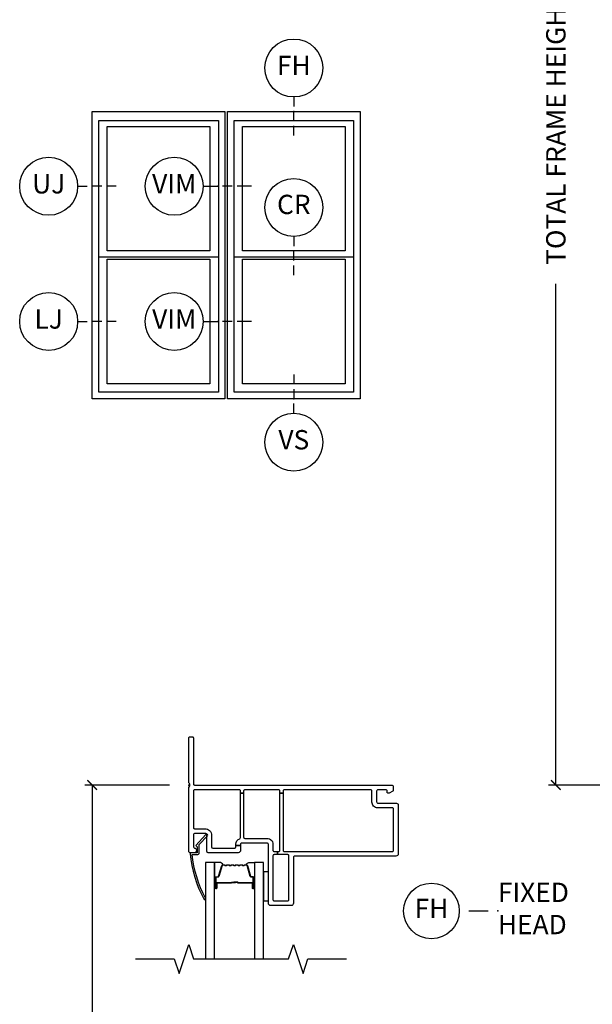
# Model space of a CAD drawing. Units: inches. Extents: x 2 to 233, y 5 to 90.
# Drawn here: x 60 to 67, y 20 to 33 of the extents above; entities that cross this region are included whole.
import ezdxf

# ---------------------------------------------------------------- set-up
doc = ezdxf.new("R2010")
doc.units = ezdxf.units.IN
doc.header["$MEASUREMENT"] = 0
doc.layers.get('Defpoints').update_dxf_attribs({"color": 253})
for name, color, linetype in [('ZP-ANNO-DIMS-DWNLD', 2, 'Continuous'), ('ZP-ANNO-IDEN', 80, 'Continuous'), ('ZP-ANNO-MARK', 9, 'Continuous'), ('ZP-ANNO-TITL', 44, 'Continuous'), ('ZP-ELEV-FROS', 24, 'Continuous'), ('ZP-ELEV-GLAS-VISB', 175, 'Continuous'), ('ZP-ELEV-SAOS', 52, 'Continuous'), ('ZP-SECT-ALUM', 63, 'Continuous'), ('ZP-SECT-GLAS', 153, 'Continuous'), ('ZP-SECT-SEAL', 8, 'Continuous'), ('ZP-SECT-VINL', 130, 'Continuous'), ('ZP-SECT-WSTP', 40, 'Continuous')]:
    doc.layers.add(name, color=color, linetype=linetype)
doc.layers.add('ZP-ANNO-NPLT', color=7, linetype='Continuous', plot=False)
doc.styles.get("Standard").update_dxf_attribs({"font": 'arial.ttf'})
doc.dimstyles.new('Frame Make Height and Width', dxfattribs={"dimtxt": 0.25, "dimasz": 0.125, "dimexe": 0.09375, "dimexo": 0.25, "dimgap": 0.0875, "dimtad": 0, "dimdec": 4, "dimzin": 10, "dimdsep": 46, "dimlunit": 5, "dimtxsty": 'Standard', "dimblk1": 'ARCHTICK', "dimblk2": 'ARCHTICK', "dimsah": 1, "dimcen": 0.09, "dimclrd": 256, "dimclre": 256, "dimclrt": 255, "dimadec": 3, "dimazin": 2, "dimtfac": 0.75, "dimtdec": 4, "dimtofl": 0, "dimtmove": 2, "dimatfit": 3, "dimfxl": 1, "dimfrac": 2, "dimtolj": 1, "dimtzin": 0, "dimlwd": -1, "dimlwe": -1, "dimarcsym": 0})

# ---------------------------------------------------------------- blocks, each defined once
blk = doc.blocks.new('106EDC - Elev Detail Cut Endorsed Vinyl 2 Wide Single Hung')
at = {"layer": 'ZP-ELEV-FROS'}
for points in [[(0, 59.5), (27.5, 59.5), (27.5, 0), (0, 0)], [(28, 59.5), (55.5, 59.5), (55.5, 0), (28, 0)]]:
    blk.add_lwpolyline(points, close=True, dxfattribs=at)
at = {"layer": 'ZP-ELEV-GLAS-VISB'}
for points in [[(3.12, 56.38), (24.38, 56.38), (24.38, 30.62), (3.12, 30.62)], [(31.12, 56.38), (52.38, 56.38), (52.38, 30.62), (31.12, 30.62)], [(3.12, 28.88), (24.38, 28.88), (24.38, 3.12), (3.12, 3.12)], [(31.12, 28.88), (52.38, 28.88), (52.38, 3.12), (31.12, 3.12)]]:
    blk.add_lwpolyline(points, close=True, dxfattribs=at)
at = {"layer": 'ZP-ELEV-SAOS'}
for p, q in [((1.375, 29.37), (26.125, 29.37)), ((29.375, 29.37), (54.125, 29.37))]:
    blk.add_line(p, q, dxfattribs=at)
for points in [[(1.375, 57.625), (26.125, 57.625), (26.125, 1.375), (1.375, 1.375)], [(29.375, 57.625), (54.125, 57.625), (54.125, 1.375), (29.375, 1.375)]]:
    blk.add_lwpolyline(points, close=True, dxfattribs=at)
blk = doc.blocks.new('108ECS - Elev Cut 5-32in Mullion Integral Vertical (IM)')
at = {"layer": 'ZP-ANNO-IDEN'}
for p, q in [((-0.046875, 0), (0, 0)), ((0.046875, 0), (0.015625, 0)), ((0.109375, 0), (0.0625, 0))]:
    blk.add_line(p, q, dxfattribs=at)
blk.add_circle((-0.140625, 0), 0.09375, dxfattribs=at)
at = {"layer": 'ZP-ANNO-NPLT'}
blk.add_point((0, 0), dxfattribs=at)
at = {"layer": 'ZP-ANNO-IDEN', "insert": (-0.140625, 0), "char_height": 0.0625, "width": 0.15, "attachment_point": 5}
blk.add_mtext('VIM', dxfattribs=at)
blk = doc.blocks.new('108ECS - Elev Cut 1-8in Head Fixed (FH)')
at = {"layer": 'ZP-ANNO-IDEN'}
for p, q in [((0, 0.046875), (0, 0.015625)), ((0, -0.03125), (0, 0)), ((0, -0.078125), (0, -0.046875))]:
    blk.add_line(p, q, dxfattribs=at)
blk.add_circle((0, 0.140625), 0.09375, dxfattribs=at)
at = {"layer": 'ZP-ANNO-NPLT'}
blk.add_point((0, 0), dxfattribs=at)
at = {"layer": 'ZP-ANNO-IDEN', "insert": (0, 0.140625), "char_height": 0.0625, "width": 0.125, "attachment_point": 5}
blk.add_mtext('FH', dxfattribs=at)
blk = doc.blocks.new('108ECS - Elev Cut 1-8in Check Rail  (CR)')
at = {"layer": 'ZP-ANNO-IDEN'}
for p, q in [((0, 0.0469), (0, 0.0156)), ((0, -0.0312), (0, 0)), ((0, -0.0781), (0, -0.0469))]:
    blk.add_line(p, q, dxfattribs=at)
blk.add_circle((0, 0.1406), 0.0938, dxfattribs=at)
at = {"layer": 'ZP-ANNO-NPLT'}
blk.add_point((0, 0), dxfattribs=at)
at = {"layer": 'ZP-ANNO-IDEN', "insert": (0, 0.1423), "char_height": 0.0625, "width": 0.15, "attachment_point": 5}
blk.add_mtext('CR', dxfattribs=at)
blk = doc.blocks.new('108ECS - Elev Cut 1-8in Sill Vent (VS)')
at = {"layer": 'ZP-ANNO-IDEN'}
for p, q in [((0, 0.078125), (0, 0.046875)), ((0, 0.03125), (0, 0)), ((0, -0.046875), (0, -0.015625))]:
    blk.add_line(p, q, dxfattribs=at)
blk.add_circle((0, -0.140625), 0.09375, dxfattribs=at)
at = {"layer": 'ZP-ANNO-NPLT'}
blk.add_point((0, 0), dxfattribs=at)
blk.add_point((0, 0), dxfattribs=at)
at = {"layer": 'ZP-ANNO-IDEN', "insert": (0, -0.140625), "char_height": 0.0625, "width": 0.125, "attachment_point": 5}
blk.add_mtext('VS', dxfattribs=at)
blk = doc.blocks.new('108ECS - Elev Cut 1-8in Jamb Lower (LJ)')
at = {"layer": 'ZP-ANNO-IDEN'}
for p, q in [((-0.046875, 0), (-0.015625, 0)), ((0.03125, 0), (0, 0)), ((0.078125, 0), (0.046875, 0))]:
    blk.add_line(p, q, dxfattribs=at)
blk.add_circle((-0.140625, 0), 0.09375, dxfattribs=at)
at = {"layer": 'ZP-ANNO-NPLT'}
blk.add_point((0, 0), dxfattribs=at)
at = {"layer": 'ZP-ANNO-IDEN', "insert": (-0.140625, 0), "char_height": 0.0625, "width": 0.15, "attachment_point": 5}
blk.add_mtext('LJ', dxfattribs=at)
blk = doc.blocks.new('108ECS - Elev Cut 1-8in Jamb Upper (UJ)')
at = {"layer": 'ZP-ANNO-IDEN'}
for p, q in [((-0.046875, 0), (-0.015625, 0)), ((0.03125, 0), (0, 0)), ((0.078125, 0), (0.046875, 0))]:
    blk.add_line(p, q, dxfattribs=at)
blk.add_circle((-0.140625, 0), 0.09375, dxfattribs=at)
at = {"layer": 'ZP-ANNO-NPLT'}
blk.add_point((0, 0), dxfattribs=at)
at = {"layer": 'ZP-ANNO-IDEN', "insert": (-0.140625, 0), "char_height": 0.0625, "width": 0.15, "attachment_point": 5}
blk.add_mtext('UJ', dxfattribs=at)
blk = doc.blocks.new('109DCN - Cut Name Head Fixed Stacked (FH)')
at = {"layer": 'ZP-ANNO-NPLT'}
blk.add_point((0, 0), dxfattribs=at)
at = {"layer": 'ZP-ANNO-TITL'}
blk.add_lwpolyline([(-0.09375, 0), (-0.03125, 0)], dxfattribs=at)
blk.add_circle((-0.215, 0), 0.09, dxfattribs=at)
at = {"layer": 'ZP-ANNO-TITL', "char_height": 0.0625}
for s, insert, width, attachment_point in [('FIXED \\PHEAD', (0, 0), 1.125, 4), ('FH', (-0.215, 0), 0.1375, 5)]:
    blk.add_mtext(s, dxfattribs=dict(at, insert=insert, width=width, attachment_point=attachment_point))
blk = doc.blocks.new('101CS - Vin22 VE SH FF (2.6875) OAW (Dual .75 in 3mm IG) F H')
at = {"layer": 'ZP-ANNO-NPLT'}
blk.add_point((0, 0), dxfattribs=at)
at = {"layer": 'ZP-SECT-ALUM'}
blk.add_lwpolyline([(0.747, -1.033, -0.329751), (0.758, -1.041), (0.801, -1.181, 0.329751), (0.807, -1.186), (0.828, -1.186, -0.414214), (0.839, -1.197), (0.839, -1.335, -1), (0.824, -1.335), (0.824, -1.273, 0.414214), (0.819, -1.268), (0.638, -1.268, -0.414214), (0.633, -1.263), (0.633, -1.261, 0.414214), (0.631, -1.259), (0.583, -1.259), (0.583, -1.254), (0.631, -1.254, -0.414214), (0.638, -1.261), (0.638, -1.263, 0.414214), (0.638, -1.263), (0.819, -1.263, -0.414214), (0.829, -1.273), (0.829, -1.335, 1), (0.835, -1.335), (0.835, -1.197, 0.414214), (0.828, -1.19), (0.807, -1.19, -0.329751), (0.796, -1.182), (0.754, -1.042, 0.329751), (0.747, -1.037), (0.724, -1.037, 0.198912), (0.719, -1.039), (0.714, -1.044, -0.414214), (0.7, -1.044), (0.695, -1.039, 0.198912), (0.69, -1.037), (0.667, -1.037, 0.198912), (0.662, -1.039), (0.657, -1.044, -0.414214), (0.643, -1.044), (0.638, -1.039, 0.198912), (0.633, -1.037), (0.61, -1.037, 0.198912), (0.605, -1.039), (0.6, -1.044, -0.414214), (0.586, -1.044), (0.581, -1.039, 0.198912), (0.576, -1.037), (0.553, -1.037, 0.198912), (0.548, -1.039), (0.543, -1.044, -0.414214), (0.529, -1.044), (0.524, -1.039, 0.198912), (0.519, -1.037), (0.496, -1.037, 0.198912), (0.491, -1.039), (0.486, -1.044, -0.414214), (0.472, -1.044), (0.467, -1.039, 0.198912), (0.462, -1.037), (0.439, -1.037, 0.329751), (0.432, -1.042), (0.39, -1.182, -0.329751), (0.379, -1.19), (0.359, -1.19, 0.414214), (0.352, -1.197), (0.352, -1.335, 1), (0.358, -1.335), (0.358, -1.273, -0.414214), (0.367, -1.263), (0.548, -1.263, 0.341999), (0.549, -1.262, -0.341999), (0.554, -1.259), (0.603, -1.259), (0.603, -1.263), (0.554, -1.263, 0.327919), (0.553, -1.264, -0.327919), (0.548, -1.268), (0.367, -1.268, 0.414214), (0.362, -1.273), (0.362, -1.335, -1), (0.347, -1.335), (0.347, -1.197, -0.414214), (0.359, -1.186), (0.379, -1.186, 0.329751), (0.385, -1.181), (0.428, -1.041, -0.329751), (0.439, -1.033), (0.462, -1.033, -0.198912), (0.47, -1.036), (0.475, -1.041, 0.414214), (0.483, -1.041), (0.488, -1.036, -0.198912), (0.496, -1.033), (0.519, -1.033, -0.198912), (0.527, -1.036), (0.532, -1.041, 0.414214), (0.54, -1.041), (0.545, -1.036, -0.198912), (0.553, -1.033), (0.576, -1.033, -0.198912), (0.584, -1.036), (0.589, -1.041, 0.414214), (0.597, -1.041), (0.602, -1.036, -0.198912), (0.61, -1.033), (0.633, -1.033, -0.198912), (0.641, -1.036), (0.646, -1.041, 0.414214), (0.654, -1.041), (0.659, -1.036, -0.198912), (0.667, -1.033), (0.69, -1.033, -0.198912), (0.698, -1.036), (0.703, -1.041, 0.414214), (0.711, -1.041), (0.716, -1.036, -0.198912), (0.724, -1.033)], format="xyb", close=True, dxfattribs=at)
at = {"layer": 'ZP-SECT-GLAS', "flags": 128}
for points in [[(0.335, -2.25), (0.335, -1), (0.218, -1), (0.218, -2.25)], [(0.968, -2.25), (0.968, -1), (0.851, -1), (0.851, -2.25)]]:
    blk.add_lwpolyline(points, dxfattribs=at)
at = {"layer": 'ZP-SECT-SEAL'}
for points in [[(0.428, -1.041, -0.329751), (0.439, -1.033), (0.445, -1.033, 0.300665), (0.394, -1), (0.335, -1), (0.335, -1.235), (0.347, -1.235), (0.347, -1.197, -0.414214), (0.359, -1.186), (0.379, -1.186, 0.329751), (0.385, -1.181)], [(0.758, -1.041, 0.329751), (0.747, -1.033), (0.741, -1.033, -0.300665), (0.792, -1), (0.851, -1), (0.851, -1.235), (0.839, -1.235), (0.839, -1.197, 0.414214), (0.828, -1.186), (0.807, -1.186, -0.329751), (0.801, -1.181)], [(0.335, -1.235), (0.347, -1.235), (0.347, -1.335, 0.120168), (0.348, -1.339), (0.335, -1.339)], [(0.851, -1.235), (0.839, -1.235), (0.839, -1.335, -0.120168), (0.838, -1.339), (0.851, -1.339)]]:
    blk.add_lwpolyline(points, format="xyb", close=True, dxfattribs=at)
at = {"layer": 'ZP-SECT-VINL'}
for points in [[(1.355, -1.53, -0.414214), (1.325, -1.56), (1.06, -1.56, -0.414214), (1.03, -1.53), (1.03, -0.765, 0.414214), (1.015, -0.75), (0.685, -0.75, 0.414214), (0.67, -0.765), (0.67, -0.782), (0.61, -0.782), (0.61, -0.765, -0.317837), (0.66, -0.694, 0.317837), (0.67, -0.68), (0.67, -0.104), (0.71, -0.104), (0.71, -0.675, 0.414214), (0.725, -0.69), (1.015, -0.69, -0.414214), (1.09, -0.765), (1.09, -0.845, 0.414214), (1.105, -0.86), (1.15, -0.86), (1.15, -0.9), (1.105, -0.9, 0.414214), (1.09, -0.915), (1.09, -1.485, 0.414214), (1.105, -1.5), (1.28, -1.5, 0.414214), (1.295, -1.485), (1.295, -0.915, 0.414214), (1.28, -0.9), (1.15, -0.9), (1.15, -0.86), (1.165, -0.86, 0.414214), (1.18, -0.845), (1.18, -0.104), (1.22, -0.104), (1.22, -0.845, 0.414214), (1.235, -0.86), (2.635, -0.86, 0.414214), (2.65, -0.845), (2.65, -0.31, 0.414214), (2.635, -0.295), (2.445, -0.295, -0.414214), (2.37, -0.22), (2.37, -0.075, 0.414214), (2.355, -0.06), (1.235, -0.06, 0.414214), (1.22, -0.075), (1.22, -0.104), (1.18, -0.104), (1.18, -0.075, 0.414214), (1.165, -0.06), (0.725, -0.06, 0.414214), (0.71, -0.075), (0.71, -0.104), (0.67, -0.104), (0.67, -0.075, 0.414214), (0.655, -0.06), (0.075, -0.06, 0.414214), (0.06, -0.075), (0.06, -0.55, 0.414214), (0.075, -0.565), (0.21, -0.565, -0.414214), (0.295, -0.65), (0.295, -0.8, 0.414214), (0.31, -0.815), (0.595, -0.815, 0.414214), (0.61, -0.8), (0.61, -0.782), (0.67, -0.782), (0.67, -0.845, -0.414214), (0.64, -0.875), (0.25, -0.875, -0.414214), (0.235, -0.86), (0.235, -0.65, 0.414214), (0.21, -0.625), (0.085, -0.625, 0.414214), (0.06, -0.65), (0.06, -0.8, 0.381966), (0.073, -0.815, -0.945824), (0.07, -0.875), (0.015, -0.875, -0.414214), (0, -0.86), (0, -0.04, -0.182676), (0.008, -0.02, 0.377964), (0.008, 0.02, -0.182676), (0, 0.04), (0, 0.61, -0.414214), (0.015, 0.625), (0.045, 0.625, -0.414214), (0.06, 0.61), (0.06, 0.015, 0.414214), (0.075, 0), (2.625, 0, -0.414214), (2.645, -0.02), (2.645, -0.069, -0.267949), (2.64, -0.078), (2.595, -0.104, -0.131652), (2.59, -0.105), (2.578, -0.105, -0.414214), (2.568, -0.095), (2.568, -0.08, 0.414214), (2.548, -0.06), (2.45, -0.06, 0.414214), (2.43, -0.08), (2.43, -0.215, 0.414214), (2.45, -0.235), (2.69, -0.235, -0.414214), (2.71, -0.255), (2.71, -0.89, -0.414214), (2.68, -0.92), (1.37, -0.92, 0.414214), (1.355, -0.935)], [(0.135, -0.77), (0.242, -0.656, 1), (0.223, -0.639), (0.09, -0.782), (0.11, -0.8), (0.11, -0.875), (0.032, -0.875, 0.438736), (0.02, -0.888, 0.102867), (0.194, -1.474, 1), (0.216, -1.462, -0.100447), (0.046, -0.9), (0.11, -0.9, 0.414214), (0.135, -0.875)]]:
    blk.add_lwpolyline(points, format="xyb", close=True, dxfattribs=at)
at = {"layer": 'ZP-SECT-WSTP'}
blk.add_lwpolyline([(1.03, -1.125), (0.968, -1.125), (0.968, -1.5), (1.03, -1.5)], close=True, dxfattribs=at)
blk = doc.blocks.new('_ArchTick')
at = {"color": 0, "linetype": 'ByBlock', "const_width": 0.15}
blk.add_lwpolyline([(-0.5, -0.5), (0.5, 0.5)], dxfattribs=at)
blk = doc.blocks.new('*D241')
at = {"layer": 'Defpoints', "color": 0}
for p in [(66.5, 40), (69.5, 40), (69.5, 23)]:
    blk.add_point(p, dxfattribs=at)
at = {"layer": 'ZP-ANNO-DIMS-DWNLD'}
for p, q in [((69.25, 40), (66.406, 40)), ((66.5, 40), (66.5, 33.511)), ((66.5, 23), (66.5, 29.489)), ((69.25, 23), (66.406, 23))]:
    blk.add_line(p, q, dxfattribs=at)
at = {"layer": 'ZP-ANNO-DIMS-DWNLD', "xscale": 0.125, "yscale": 0.125, "zscale": 0.125}
for p, rotation in [((66.5, 40), 90), ((66.5, 23), 270)]:
    blk.add_blockref('_ArchTick', p, dxfattribs=dict(at, rotation=rotation))
at = {"layer": 'ZP-ANNO-DIMS-DWNLD', "color": 255, "insert": (66.5, 31.5), "char_height": 0.25, "attachment_point": 5, "rotation": 90}
blk.add_mtext('\\A1;TOTAL FRAME HEIGHT', dxfattribs=at)
blk = doc.blocks.new('*D242')
at = {"layer": 'Defpoints', "color": 0}
for p in [(60.5, 23), (61.75, 23), (61.75, 11)]:
    blk.add_point(p, dxfattribs=at)
at = {"layer": 'ZP-ANNO-DIMS-DWNLD'}
for p, q in [((61.5, 23), (60.406, 23)), ((60.5, 23), (60.5, 18.389)), ((60.5, 11), (60.5, 15.611)), ((61.5, 11), (60.406, 11))]:
    blk.add_line(p, q, dxfattribs=at)
at = {"layer": 'ZP-ANNO-DIMS-DWNLD', "xscale": 0.125, "yscale": 0.125, "zscale": 0.125}
for p, rotation in [((60.5, 23), 90), ((60.5, 11), 270)]:
    blk.add_blockref('_ArchTick', p, dxfattribs=dict(at, rotation=rotation))
at = {"layer": 'ZP-ANNO-DIMS-DWNLD', "color": 255, "insert": (60.5, 17), "char_height": 0.25, "attachment_point": 5, "rotation": 90}
blk.add_mtext('\\A1;FRAME HEIGHT', dxfattribs=at)

msp = doc.modelspace()

# ---------------------------------------------------------------- linework, layer by layer
at = {"layer": 'ZP-ANNO-MARK'}
msp.add_lwpolyline([(61.0625, 20.75), (61.5625, 20.75), (61.625, 20.5625), (61.75, 20.9375), (61.8125, 20.75), (63.0425, 20.75), (63.105, 20.9375), (63.23, 20.5625), (63.2925, 20.75), (63.7925, 20.75)], dxfattribs=at)

# ---------------------------------------------------------------- block references
for name, p, xscale, yscale, zscale in [('108ECS - Elev Cut 1-8in Head Fixed (FH)', (63.10937, 31.71875), 4, 4, 4), ('106EDC - Elev Detail Cut Endorsed Vinyl 2 Wide Single Hung', (60.5, 28), 0.0625, 0.0625, 0.0625), ('108ECS - Elev Cut 1-8in Jamb Upper (UJ)', (60.5, 30.75), 4, 4, 4), ('108ECS - Elev Cut 5-32in Mullion Integral Vertical (IM)', (62.125, 30.75), 4, 4, 4), ('108ECS - Elev Cut 1-8in Check Rail  (CR)', (63.10937, 29.91375), 4, 4, 4), ('108ECS - Elev Cut 1-8in Jamb Lower (LJ)', (60.5, 29), 4, 4, 4), ('108ECS - Elev Cut 5-32in Mullion Integral Vertical (IM)', (62.125, 29), 4, 4, 4), ('108ECS - Elev Cut 1-8in Sill Vent (VS)', (63.10937, 28), 4, 4, 4), ('109DCN - Cut Name Head Fixed Stacked (FH)', (65.75, 21.37074), 4, 4, 4)]:
    msp.add_blockref(name, p, dxfattribs=dict(xscale=xscale, yscale=yscale, zscale=zscale))
msp.add_blockref('101CS - Vin22 VE SH FF (2.6875) OAW (Dual .75 in 3mm IG) F H', (61.75, 23))

# ---------------------------------------------------------------- dimensions: what is measured, and where the dimension line sits
at = {"layer": 'ZP-ANNO-DIMS-DWNLD'}
for base, p1, p2, text, picture, middle in [((66.5, 40), (69.5, 23), (69.5, 40), 'TOTAL FRAME HEIGHT', '*D241', (66.5, 31.5)), ((60.5, 23), (61.75, 11), (61.75, 23), 'FRAME HEIGHT', '*D242', (60.5, 17))]:
    dim = msp.add_linear_dim(base=base, p1=p1, p2=p2, angle=90, text=text, dimstyle='Frame Make Height and Width', override={"dimscale": 1, "dimlfac": 1, "dimpost": '"\\X'}, dxfattribs=at)
    dim.commit()
    dim.dimension.update_dxf_attribs({"geometry": picture, "text_midpoint": middle})

doc.saveas('drawing.dxf')
